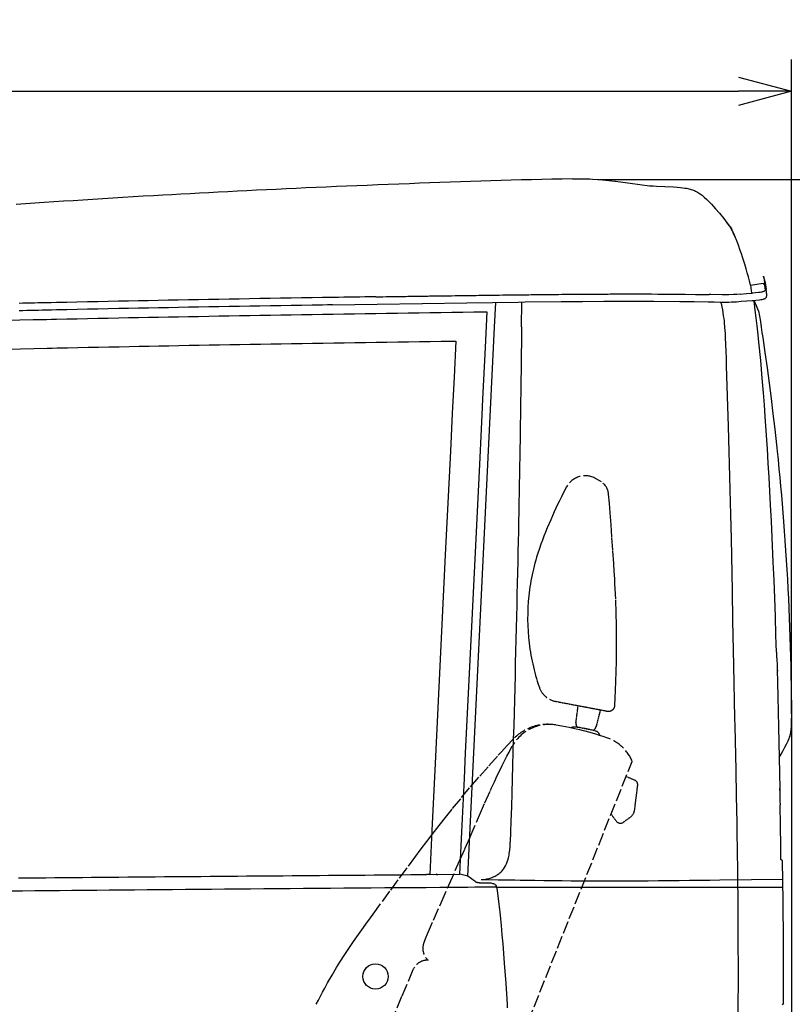
# Model space of a CAD drawing. Extents: x 0 to 7000, y 0 to 4950.
# Drawn here: x 3074 to 3805, y 1823 to 2755 of the extents above; entities that cross this region are included whole.
import ezdxf

# ---------------------------------------------------------------- set-up
doc = ezdxf.new("R2010")
doc.units = 0
doc.linetypes.add('DASHED', pattern=[15, 12, -3])
doc.layers.get('0').update_dxf_attribs({"linetype": 'CONTINUOUS'})
doc.layers.get('Defpoints').update_dxf_attribs({"linetype": 'CONTINUOUS'})
doc.styles.get("Standard").update_dxf_attribs({"font": 'txt.shx', "height": 50})
doc.dimstyles.new('stype', dxfattribs={"dimtxt": 50, "dimasz": 50, "dimexe": 30, "dimexo": 0.625, "dimgap": 10, "dimtad": 1, "dimdec": 0, "dimdsep": 46, "dimtxsty": 'Standard', "dimblk": 'OPEN30', "dimcen": 2.5, "dimclrd": 7, "dimclre": 7, "dimclrt": 7, "dimadec": 0, "dimazin": 0, "dimtfac": 1, "dimtdec": 0, "dimtmove": 0, "dimatfit": 3, "dimfxl": 0, "dimarcsym": 0})

# ---------------------------------------------------------------- blocks, each defined once
blk = doc.blocks.new('_Open30')
at = {"color": 0, "lineweight": -2}
for p, q in [((-1, 0.268), (0, 0)), ((0, 0), (-1, -0.268)), ((0, 0), (-1, 0))]:
    blk.add_line(p, q, dxfattribs=at)
blk = doc.blocks.new('*D4')
at = {"color": 7, "lineweight": -2}
for p, q in [((1077.68, 1631.82), (1077.68, 2717.04)), ((3804.53, 2097.81), (3804.53, 2717.04)), ((1127.68, 2687.04), (3754.53, 2687.04))]:
    blk.add_line(p, q, dxfattribs=at)
at = {"layer": 'Defpoints', "color": 0}
for p in [(3804.53, 2687.04), (3804.53, 2097.18), (1077.68, 1631.19)]:
    blk.add_point(p, dxfattribs=at)
at = {"color": 7, "lineweight": -2, "xscale": 50, "yscale": 50, "zscale": 50, "rotation": 180}
blk.add_blockref('_Open30', (1077.68, 2687.04), dxfattribs=at)
at = {"color": 7, "lineweight": -2, "xscale": 50, "yscale": 50, "zscale": 50}
blk.add_blockref('_Open30', (3804.53, 2687.04), dxfattribs=at)
at = {"color": 7, "insert": (2441.1, 2722.04), "char_height": 50, "attachment_point": 5}
blk.add_mtext('2725', dxfattribs=at)
blk = doc.blocks.new('*D5')
at = {"color": 7, "lineweight": -2}
for p, q in [((3804.53, 2096.56), (3804.53, 411.92)), ((1742.93, 822.01), (1742.93, 411.92)), ((3754.53, 441.92), (1792.93, 441.92))]:
    blk.add_line(p, q, dxfattribs=at)
at = {"layer": 'Defpoints', "color": 0}
for p in [(3804.53, 2097.18), (1742.93, 822.63), (1742.93, 441.92)]:
    blk.add_point(p, dxfattribs=at)
at = {"color": 7, "lineweight": -2, "xscale": 50, "yscale": 50, "zscale": 50, "rotation": 180}
blk.add_blockref('_Open30', (1742.93, 441.92), dxfattribs=at)
at = {"color": 7, "lineweight": -2, "xscale": 50, "yscale": 50, "zscale": 50}
blk.add_blockref('_Open30', (3804.53, 441.92), dxfattribs=at)
at = {"color": 7, "insert": (2773.73, 476.92), "char_height": 50, "attachment_point": 5}
blk.add_mtext('2060', dxfattribs=at)
blk = doc.blocks.new('*D6')
at = {"color": 7, "lineweight": -2}
for p, q in [((3623.05, 2603.61), (4004.24, 2603.61)), ((3974.24, 2553.61), (3974.24, 1266.13)), ((3795.98, 1216.13), (4004.24, 1216.13))]:
    blk.add_line(p, q, dxfattribs=at)
at = {"layer": 'Defpoints', "color": 0}
for p in [(3622.42, 2603.61), (3795.36, 1216.13), (3974.24, 1216.13)]:
    blk.add_point(p, dxfattribs=at)
at = {"color": 7, "lineweight": -2, "xscale": 50, "yscale": 50, "zscale": 50}
for p, rotation in [((3974.24, 2603.61), 90), ((3974.24, 1216.13), 270)]:
    blk.add_blockref('_Open30', p, dxfattribs=dict(at, rotation=rotation))
at = {"color": 7, "insert": (3939.24, 1909.87), "char_height": 50, "attachment_point": 5, "rotation": 90}
blk.add_mtext('1380', dxfattribs=at)

msp = doc.modelspace()

# ---------------------------------------------------------------- linework, layer by layer
at = {"color": 1, "ltscale": 0.018016}
msp.add_line((3765.78, 2503.64), (3777.65, 2505.48), dxfattribs=at)
at = {"color": 1, "ltscale": 0.011722}
msp.add_line((3765.78, 2503.63), (3766.89, 2495.9), dxfattribs=at)
at = {"color": 1, "ltscale": 0.005577}
msp.add_line((3779.78, 2500.16), (3779.29, 2503.85), dxfattribs=at)
at = {"color": 4, "ltscale": 0.035442}
msp.add_line((3523.66, 2463.66), (3524.81, 2487.26), dxfattribs=at)
at = {"color": 4, "ltscale": 0.035384}
msp.add_line((3549.14, 2463.99), (3549.36, 2487.57), dxfattribs=at)
at = {"color": 4}
msp.add_line((3498.21, 1944.07), (3523.66, 2463.66), dxfattribs=at)
at = {"color": 4, "ltscale": 0.00418}
msp.add_line((3791.12, 2140.78), (3791.23, 2138), dxfattribs=at)
at = {"color": 21, "linetype": 'DASHED', "ltscale": 0.02344}
msp.add_line((3581.14, 2109.6), (3596.49, 2106.68), dxfattribs=at)
at = {"color": 21, "linetype": 'DASHED', "ltscale": 0.050058}
msp.add_line((3596.49, 2106.68), (3629.3, 2100.54), dxfattribs=at)
at = {"color": 21, "linetype": 'DASHED', "ltscale": 0.024266}
msp.add_line((3600.61, 2089.48), (3602.68, 2105.52), dxfattribs=at)
at = {"color": 21, "linetype": 'DASHED', "ltscale": 0.02436}
msp.add_line((3623.72, 2101.59), (3619.73, 2085.84), dxfattribs=at)
at = {"color": 21, "linetype": 'DASHED', "ltscale": 0.023993}
msp.add_line((3601.59, 2085.35), (3617.3, 2082.36), dxfattribs=at)
at = {"color": 21, "linetype": 'DASHED'}
msp.add_line((3471.8, 1597.51), (3653.85, 2052.76), dxfattribs=at)
at = {"color": 21, "linetype": 'DASHED', "ltscale": 0.012932}
msp.add_line((3648.16, 2038.53), (3656.08, 2035.11), dxfattribs=at)
at = {"color": 21, "linetype": 'DASHED', "ltscale": 0.035054}
msp.add_line((3656.15, 2006.71), (3659.05, 2029.9), dxfattribs=at)
at = {"color": 1, "ltscale": 0.002859}
msp.add_line((3793.65, 2025.25), (3793.67, 2027.15), dxfattribs=at)
at = {"color": 21, "linetype": 'DASHED', "ltscale": 0.012178}
msp.add_line((3638.67, 1996.31), (3633.91, 2002.89), dxfattribs=at)
at = {"color": 21, "linetype": 'DASHED', "ltscale": 0.011921}
msp.add_line((3652.09, 1999.84), (3645.65, 1995.19), dxfattribs=at)
at = {"color": 1, "ltscale": 0.003171}
msp.add_line((3796.16, 1958.51), (3794.67, 1960.01), dxfattribs=at)
at = {"color": 3, "ltscale": 0.004507}
msp.add_line((3462.28, 1945.8), (3459.28, 1945.62), dxfattribs=at)
at = {"color": 3, "ltscale": 0.009016}
msp.add_line((3462.28, 1945.8), (3468.29, 1945.85), dxfattribs=at)
at = {"color": 3, "ltscale": 0.001505}
msp.add_line((3469.29, 1945.74), (3468.29, 1945.85), dxfattribs=at)
at = {"color": 3, "ltscale": 0.031964}
msp.add_line((3469.29, 1945.74), (3490.6, 1946.02), dxfattribs=at)
at = {"color": 3, "ltscale": 0.011792}
msp.add_line((3498.21, 1944.07), (3490.6, 1946.02), dxfattribs=at)
at = {"color": 3, "ltscale": 0.013033}
msp.add_line((3505.18, 1938.88), (3498.21, 1944.07), dxfattribs=at)
at = {"color": 3, "ltscale": 0.011702}
msp.add_line((3509.44, 1937.78), (3517.24, 1937.79), dxfattribs=at)
at = {"color": 7, "ltscale": 0.001803}
msp.add_line((3525.54, 1933.58), (3525.16, 1934.72), dxfattribs=at)
at = {"color": 1, "ltscale": 0.406473}
msp.add_line((3525.54, 1933.58), (3796.52, 1933.58), dxfattribs=at)
at = {"color": 1, "ltscale": 0.087484}
msp.add_line((3797.15, 1823.86), (3797.15, 1882.19), dxfattribs=at)
at = {"color": 1, "ltscale": 0.00304}
msp.add_line((3797.15, 1823.86), (3795.73, 1822.42), dxfattribs=at)
at = {"color": 1}
for points in [[(3597.26, 2604.12), (3587.58, 2603.96), (3577.89, 2603.78), (3568.27, 2603.58), (3558.64, 2603.36), (3549.02, 2603.12), (3539.39, 2602.86), (3529.75, 2602.59), (3520.12, 2602.31), (3510.48, 2602.01), (3500.84, 2601.7), (3491.2, 2601.37), (3481.55, 2601.04), (3471.9, 2600.69), (3462.24, 2600.34), (3452.59, 2599.98), (3442.93, 2599.61)], [(3597.26, 2604.12), (3604.8, 2604.22), (3610.96, 2604.2), (3613.62, 2604.14), (3616.23, 2604.04), (3621.21, 2603.71), (3622.42, 2603.61), (3628.86, 2602.96), (3637.53, 2601.93), (3638.16, 2601.86)], [(3638.16, 2601.86), (3645.02, 2600.99), (3652.03, 2600.07), (3661.06, 2598.84), (3670.34, 2597.53)], [(3442.93, 2599.61), (3432.88, 2599.22), (3422.89, 2598.82), (3412.97, 2598.43), (3403.1, 2598.03), (3393.29, 2597.62), (3383.53, 2597.21), (3373.84, 2596.8), (3364.21, 2596.38), (3354.64, 2595.96), (3345.12, 2595.54), (3335.66, 2595.11), (3326.27, 2594.67), (3316.93, 2594.24), (3307.65, 2593.8), (3298.43, 2593.35), (3289.27, 2592.91), (3280.17, 2592.45), (3271.13, 2592), (3262.14, 2591.54), (3253.22, 2591.07), (3244.35, 2590.61), (3235.55, 2590.13), (3226.8, 2589.66), (3218.11, 2589.18), (3209.48, 2588.7), (3200.91, 2588.21), (3191.11, 2587.64), (3181.39, 2587.07), (3171.74, 2586.49), (3162.18, 2585.91), (3152.69, 2585.33), (3143.28, 2584.73), (3133.95, 2584.13), (3124.7, 2583.53), (3115.52, 2582.92), (3106.43, 2582.31), (3097.41, 2581.69), (3088.47, 2581.07), (3079.61, 2580.44), (3070.83, 2579.8)], [(3670.34, 2597.53), (3673.64, 2597.45), (3676.94, 2597.35), (3684.86, 2597.02), (3692.8, 2596.57)], [(3692.8, 2596.57), (3696.39, 2596.31), (3699.64, 2596.02), (3701.68, 2595.79), (3703.6, 2595.52), (3705.14, 2595.27), (3706.61, 2594.98), (3707.35, 2594.82), (3708.57, 2594.51), (3709.75, 2594.18), (3710.82, 2593.83), (3711.87, 2593.45), (3712.85, 2593.04), (3713.82, 2592.6), (3715.68, 2591.62), (3717.53, 2590.46), (3718.07, 2590.09), (3720, 2588.63), (3722.09, 2586.85), (3724.44, 2584.64), (3727.23, 2581.79), (3728.8, 2580.11)], [(3728.8, 2580.11), (3732.56, 2575.94), (3736.33, 2571.55), (3740.44, 2566.52), (3744.69, 2561.08), (3747.73, 2557.04)], [(3742.21, 2564.3), (3744.17, 2561.75), (3745.8, 2559.5), (3746.6, 2558.31), (3747.34, 2557.13), (3747.99, 2556.02), (3748.61, 2554.86), (3749.89, 2552.24), (3751.43, 2548.7), (3751.73, 2547.99)], [(3765.78, 2503.63), (3764.8, 2507.6), (3763.79, 2511.49), (3762.78, 2515.23), (3761.75, 2518.89), (3760.39, 2523.5), (3758.31, 2530.09), (3757.24, 2533.31), (3756.14, 2536.46), (3754.37, 2541.3), (3752.15, 2546.97), (3751.02, 2549.69), (3749.86, 2552.35), (3747.73, 2557.04)], [(3778.09, 2512.01), (3778.64, 2508.41), (3779.29, 2503.85)], [(3779.45, 2507.34), (3779.3, 2508.18), (3779.12, 2509.02), (3778.89, 2509.84), (3778.63, 2510.65), (3778.26, 2511.62), (3778.18, 2511.82), (3778.09, 2512.01)], [(3779.45, 2507.34), (3779.98, 2503.79), (3780.58, 2499.56)], [(3370.14, 2484.91), (3412.48, 2485.66), (3455.11, 2486.3), (3455.4, 2486.3), (3497.48, 2486.89), (3546.06, 2487.53), (3552.57, 2487.61), (3586.74, 2487.99), (3606.81, 2488.16), (3626.88, 2488.28), (3649.75, 2488.34), (3674.31, 2488.3), (3698.88, 2488.13), (3712.36, 2487.97), (3725.85, 2487.76), (3731.51, 2487.67), (3737.17, 2487.59), (3742.55, 2487.57), (3745.22, 2487.59), (3747.88, 2487.67), (3750.24, 2487.78), (3752.48, 2487.92), (3754.84, 2488.09), (3757.08, 2488.26), (3762.29, 2488.65), (3767.45, 2489.03), (3769.2, 2489.16), (3770.96, 2489.3), (3774.18, 2489.63), (3775.59, 2489.83), (3776.98, 2490.09), (3777.77, 2490.28), (3778.51, 2490.5), (3779.04, 2490.7), (3779.51, 2490.92), (3779.66, 2491.01), (3780.04, 2491.25), (3780.4, 2491.56), (3780.82, 2492.09), (3781.11, 2492.7), (3781.26, 2493.36), (3781.28, 2493.85), (3781.23, 2494.7), (3781.12, 2495.68), (3781.1, 2495.81), (3780.89, 2497.43), (3780.67, 2499.03)], [(3779.78, 2500.16), (3779.81, 2499.78), (3779.8, 2499.39), (3779.76, 2499.14), (3779.68, 2498.89), (3779.63, 2498.76), (3779.57, 2498.63), (3779.43, 2498.42), (3779.25, 2498.2), (3779.05, 2498.01), (3778.79, 2497.82), (3778.64, 2497.73), (3778.47, 2497.63), (3778.25, 2497.53), (3778, 2497.42), (3777.61, 2497.28), (3777.15, 2497.15), (3776.65, 2497.02), (3776.07, 2496.89), (3774.85, 2496.68), (3773.46, 2496.49), (3770.67, 2496.2), (3767.66, 2495.95)], [(3777.63, 2505.45), (3777.76, 2505.09), (3777.88, 2504.92), (3778.03, 2504.79), (3778.22, 2504.68), (3778.4, 2504.62), (3778.8, 2504.62), (3779.16, 2504.76)], [(3780.66, 2499.03), (3780.62, 2499.3), (3780.58, 2499.56)], [(3411.36, 2492.54), (3411.23, 2492.54), (3411.11, 2492.54), (3406.03, 2492.46), (3400.96, 2492.39), (3395.92, 2492.31), (3390.87, 2492.23), (3385.83, 2492.15), (3380.79, 2492.07), (3375.78, 2492), (3370.77, 2491.92), (3365.77, 2491.84), (3360.76, 2491.76), (3350.81, 2491.6), (3340.85, 2491.44), (3330.97, 2491.27), (3321.09, 2491.11), (3311.27, 2490.94), (3301.45, 2490.78), (3291.7, 2490.61), (3281.95, 2490.44), (3272.27, 2490.27), (3262.58, 2490.1), (3252.96, 2489.92), (3243.35, 2489.75), (3233.8, 2489.57), (3224.25, 2489.39), (3214.76, 2489.21), (3205.28, 2489.03), (3195.86, 2488.85), (3186.45, 2488.67), (3177.1, 2488.48), (3167.75, 2488.3), (3157.87, 2488.1), (3147.99, 2487.9), (3138.18, 2487.69), (3128.38, 2487.49), (3118.65, 2487.28), (3108.92, 2487.07), (3104.04, 2486.97), (3099.16, 2486.86), (3095.41, 2486.78), (3091.65, 2486.7), (3088.01, 2486.62), (3084.37, 2486.54), (3080.72, 2486.45), (3077.07, 2486.36), (3073.58, 2486.28)], [(3411.36, 2492.55), (3412.86, 2492.57), (3414.37, 2492.59), (3417.74, 2492.64), (3421.12, 2492.69), (3422.97, 2492.72), (3424.83, 2492.75), (3426.92, 2492.78), (3429, 2492.81), (3433.45, 2492.88), (3437.9, 2492.94), (3439.73, 2492.97), (3441.55, 2493), (3444.86, 2493.05), (3448.18, 2493.09), (3451.6, 2493.14), (3455.03, 2493.19), (3457.01, 2493.22), (3459, 2493.25), (3460.56, 2493.27), (3462.12, 2493.29), (3467.96, 2493.38), (3473.8, 2493.46), (3475.76, 2493.49), (3477.71, 2493.51), (3480.26, 2493.55), (3482.82, 2493.59), (3486.27, 2493.63), (3489.73, 2493.68), (3491.47, 2493.7), (3493.21, 2493.73), (3498.43, 2493.8), (3503.66, 2493.87), (3506.19, 2493.91), (3508.73, 2493.94), (3510.71, 2493.97), (3512.69, 2493.99), (3516.98, 2494.05), (3521.27, 2494.11), (3522.95, 2494.13), (3524.63, 2494.15), (3528.02, 2494.2), (3531.42, 2494.24), (3534.72, 2494.28), (3538.01, 2494.33), (3541.21, 2494.37), (3544.41, 2494.41), (3546.16, 2494.43), (3547.91, 2494.45), (3552.04, 2494.5), (3556.17, 2494.55), (3558.13, 2494.57), (3560.09, 2494.6), (3562.19, 2494.62), (3564.3, 2494.65), (3569.65, 2494.71), (3575, 2494.76), (3576.78, 2494.78), (3578.57, 2494.8), (3581.41, 2494.83), (3584.25, 2494.86), (3587.33, 2494.89), (3590.4, 2494.92), (3592.13, 2494.93), (3593.86, 2494.95), (3599.05, 2494.99), (3604.25, 2495.03), (3607.04, 2495.05), (3609.83, 2495.07), (3611.63, 2495.08), (3613.44, 2495.09), (3618.85, 2495.13), (3624.26, 2495.16), (3626.76, 2495.17), (3629.26, 2495.18), (3631.13, 2495.18), (3633.01, 2495.19), (3638.63, 2495.21), (3644.25, 2495.22), (3646.46, 2495.22), (3648.67, 2495.22), (3650.62, 2495.23), (3652.56, 2495.23), (3658.39, 2495.22), (3664.21, 2495.21), (3666.14, 2495.21), (3668.06, 2495.2), (3670.07, 2495.2), (3672.08, 2495.19), (3678.1, 2495.16), (3684.11, 2495.13), (3685.76, 2495.12), (3687.41, 2495.1), (3689.47, 2495.09), (3691.54, 2495.07), (3697.73, 2495.01), (3703.91, 2494.95), (3713.77, 2494.82), (3723.6, 2494.67), (3725.14, 2494.64), (3726.68, 2494.61)], [(3756.06, 2495.06), (3752.88, 2494.8), (3749.87, 2494.61), (3745.19, 2494.46), (3739.1, 2494.45), (3728.38, 2494.58), (3726.68, 2494.61)], [(3756.06, 2495.06), (3761.93, 2495.53), (3767.66, 2495.95)], [(3773.53, 2479.28), (3771.52, 2484.09), (3769.26, 2489.16)], [(3370.14, 2484.91), (3365.51, 2484.83), (3360.87, 2484.76), (3350.92, 2484.6), (3340.97, 2484.44), (3331.09, 2484.27), (3321.2, 2484.11), (3311.39, 2483.95), (3301.57, 2483.78), (3291.82, 2483.61), (3282.07, 2483.44), (3272.39, 2483.27), (3262.71, 2483.1), (3253.09, 2482.92), (3243.48, 2482.75), (3233.93, 2482.57), (3224.38, 2482.39), (3214.9, 2482.21), (3205.41, 2482.03), (3196, 2481.85), (3186.58, 2481.67), (3177.24, 2481.48), (3167.89, 2481.3), (3158.01, 2481.1), (3148.13, 2480.9), (3138.33, 2480.69), (3128.52, 2480.49), (3118.8, 2480.28), (3109.07, 2480.08), (3104.19, 2479.97), (3099.32, 2479.87), (3095.56, 2479.78), (3091.81, 2479.7), (3088.17, 2479.62), (3084.53, 2479.54), (3080.88, 2479.45), (3077.24, 2479.37), (3073.75, 2479.28)], [(3773.53, 2479.28), (3774.34, 2474.15), (3775.14, 2469.03), (3775.92, 2463.9), (3776.7, 2458.77), (3777.4, 2454.07), (3778.1, 2449.37), (3778.78, 2444.67), (3779.46, 2439.96), (3781.49, 2425.41), (3783.44, 2410.85), (3785.3, 2396.27), (3787.08, 2381.69), (3788.77, 2367.09), (3790.37, 2352.49), (3790.69, 2349.48), (3791.01, 2346.47), (3791.86, 2338.15), (3792.69, 2329.81), (3793.49, 2321.47), (3794.27, 2313.13), (3795.01, 2304.78), (3795.73, 2296.43), (3796.42, 2288.07), (3797.08, 2279.7), (3797.75, 2270.82), (3798.39, 2261.93), (3798.41, 2261.73), (3798.42, 2261.52), (3799.04, 2252.42), (3799.63, 2243.32), (3800.19, 2234.21), (3800.71, 2225.09), (3801.2, 2215.98), (3801.65, 2206.86), (3802.08, 2197.73), (3802.47, 2188.6), (3802.82, 2179.47), (3803.15, 2170.34), (3803.43, 2161.2), (3803.69, 2152.06), (3803.91, 2142.92), (3804.1, 2133.78), (3804.26, 2124.63), (3804.38, 2115.48), (3804.47, 2106.33), (3804.53, 2097.18), (3804.53, 2095.35), (3804.54, 2093.51)], [(3800.16, 2069.57), (3801.43, 2072.18), (3802.43, 2074.43), (3802.86, 2075.53), (3803.23, 2076.59), (3803.51, 2077.52), (3803.75, 2078.45), (3804.1, 2080.35), (3804.34, 2082.53), (3804.48, 2085.36), (3804.54, 2089.64), (3804.54, 2093.51)], [(3793.08, 2056.28), (3794.97, 2059.7), (3796.77, 2063.02), (3798.38, 2066.08), (3799.9, 2069.07), (3800.16, 2069.57)], [(3793.08, 2056.28), (3793.38, 2041.72), (3793.67, 2027.15)], [(3793.67, 2027.15), (3793.66, 2026.85), (3793.66, 2026.52), (3793.65, 2025.92), (3793.65, 2025.25), (3793.65, 2022.5), (3793.68, 2019.15), (3793.73, 2015.53), (3793.79, 2011.73)], [(3794.67, 1960.01), (3794.58, 1966.05), (3794.48, 1972.1), (3794.15, 1991.91), (3793.79, 2011.73)], [(3797.15, 1882.19), (3796.7, 1920.35), (3796.16, 1958.51)], [(3511.01, 1940.97), (3526.97, 1940.76), (3542.92, 1940.51), (3547.92, 1940.43), (3552.91, 1940.35), (3561.58, 1940.21), (3570.24, 1940.08), (3578.9, 1939.95), (3587.57, 1939.84), (3596.23, 1939.74), (3604.9, 1939.67), (3613.57, 1939.62), (3622.24, 1939.59), (3630.91, 1939.59), (3639.59, 1939.6), (3649.36, 1939.64), (3659.13, 1939.69), (3668.91, 1939.77), (3678.69, 1939.86), (3688.46, 1939.95), (3698.24, 1940.06), (3708.01, 1940.18), (3717.78, 1940.29), (3727.36, 1940.41), (3736.93, 1940.52), (3766.67, 1940.87), (3796.42, 1941.22)]]:
    msp.add_lwpolyline(points, dxfattribs=at)
at = {"color": 4}
for points in [[(3776.95, 2415.58), (3775.48, 2432.16), (3773.77, 2449.68), (3773.06, 2456.5), (3772.15, 2464.92), (3771.28, 2472.52), (3770.39, 2479.91), (3769.61, 2486.01), (3769.39, 2487.67), (3769.17, 2489.34)], [(3549.14, 2463.99), (3549.08, 2458.35), (3549.02, 2452.58), (3548.96, 2446.67), (3548.89, 2440.62), (3548.81, 2434.43), (3548.74, 2428.09), (3548.66, 2421.62), (3548.57, 2415), (3548.48, 2408.24), (3548.38, 2401.33), (3548.29, 2394.28), (3548.18, 2387.08), (3548.07, 2379.74), (3547.95, 2372.24), (3547.83, 2364.6), (3547.71, 2356.81), (3547.58, 2348.86), (3547.44, 2340.77), (3547.29, 2332.52), (3547.14, 2324.11), (3546.99, 2315.55), (3546.83, 2306.84), (3546.66, 2297.97), (3546.48, 2288.94), (3546.3, 2279.76), (3546.11, 2270.42), (3545.91, 2260.91), (3545.71, 2251.25), (3545.49, 2241.42), (3545.28, 2231.43), (3545.05, 2221.28), (3544.81, 2210.96), (3544.57, 2200.48), (3544.32, 2189.83), (3544.06, 2179.02), (3543.79, 2168.03), (3543.52, 2156.88), (3543.23, 2145.56), (3542.94, 2134.07), (3542.64, 2122.4), (3542.32, 2110.56), (3542, 2098.56), (3541.67, 2086.37), (3541.33, 2074.01), (3540.98, 2061.48), (3540.62, 2048.77), (3540.25, 2035.88), (3539.87, 2022.81), (3539.48, 2009.56), (3539.08, 1996.13), (3538.78, 1986.18), (3538.48, 1976.13)], [(3790.44, 2156.07), (3790.2, 2164.15), (3789.94, 2172.24), (3789.35, 2189.8), (3788.71, 2207.36), (3788.06, 2224.4), (3787.36, 2241.43), (3786.34, 2264.64), (3785.61, 2280.07), (3784.85, 2295.49), (3783.44, 2321.59), (3782.66, 2335.07), (3781.83, 2348.53), (3781.3, 2356.89), (3779.79, 2379.11), (3778.96, 2390.38), (3778.09, 2401.63), (3776.95, 2415.58)], [(3790.44, 2156.07), (3790.57, 2152.4), (3790.7, 2148.81), (3790.9, 2144.46), (3791.1, 2140.97), (3791.14, 2140.39), (3791.18, 2139.85)], [(3791.18, 2139.85), (3791.51, 2127.03), (3791.8, 2114.21), (3792.44, 2085.28), (3793.07, 2056.28)], [(3510.98, 1940.97), (3513.09, 1941.04), (3515.2, 1941.27), (3516.26, 1941.45), (3517.31, 1941.66), (3518.35, 1941.92), (3519.38, 1942.21), (3520.39, 1942.54), (3521.39, 1942.91), (3522.36, 1943.31), (3523.32, 1943.75), (3524.24, 1944.21), (3525.14, 1944.72), (3525.43, 1944.89), (3526.28, 1945.43), (3527.11, 1945.99), (3527.9, 1946.59), (3528.67, 1947.21), (3529.39, 1947.85), (3530.09, 1948.52), (3530.74, 1949.21), (3531.36, 1949.92), (3532, 1950.73), (3533.03, 1952.23), (3533.98, 1953.89), (3534.85, 1955.72), (3535.64, 1957.74), (3536.1, 1959.12), (3536.74, 1961.48), (3537.3, 1964.08), (3537.55, 1965.53), (3537.98, 1968.69), (3538.29, 1972.11), (3538.48, 1975.89), (3538.48, 1976.13)]]:
    msp.add_lwpolyline(points, dxfattribs=at)
at = {"color": 7}
for points in [[(3737.61, 2487.59), (3737.77, 2486.86), (3737.93, 2486.13), (3738.56, 2483.09), (3739.16, 2480.04), (3739.64, 2477.33), (3740.08, 2474.62), (3740.44, 2472.11), (3740.76, 2469.59), (3740.93, 2468.13), (3741.36, 2463.41), (3741.73, 2457.84), (3741.93, 2454.13), (3742.25, 2447.39), (3742.53, 2440.66), (3742.74, 2434.44), (3742.92, 2428.23), (3742.94, 2427.17)], [(3742.94, 2427.17), (3743.87, 2398.46), (3744.74, 2369.74), (3745.42, 2345.98), (3746.05, 2322.21), (3746.93, 2286.13), (3747.42, 2263.6), (3748.4, 2214.17), (3748.93, 2186.13), (3749.75, 2143.58), (3750.77, 2093.58), (3750.93, 2086.13), (3751.81, 2044.84), (3752.32, 2019.85), (3752.78, 1994.84), (3752.93, 1986.13), (3753.2, 1967.72), (3753.43, 1949.3), (3753.77, 1912.99), (3753.93, 1886.13), (3754.01, 1851.84), (3753.96, 1814.84), (3753.95, 1812.13)]]:
    msp.add_lwpolyline(points, dxfattribs=at)
at = {"color": 212}
for points in [[(3062.73, 2470.33), (3074.24, 2470.6), (3086.87, 2470.89), (3099.51, 2471.17)], [(3099.51, 2471.16), (3104.29, 2471.27), (3109.08, 2471.37), (3118.81, 2471.58), (3128.54, 2471.78), (3138.34, 2471.99), (3148.14, 2472.19), (3158.02, 2472.39), (3167.9, 2472.59), (3177.25, 2472.78), (3186.6, 2472.96), (3196.01, 2473.15), (3205.43, 2473.33), (3214.91, 2473.51), (3224.39, 2473.69), (3233.94, 2473.87), (3243.49, 2474.04), (3253.1, 2474.22), (3262.72, 2474.39), (3272.4, 2474.56), (3282.08, 2474.73), (3291.83, 2474.91), (3301.58, 2475.07), (3311.4, 2475.24), (3321.21, 2475.41), (3331.09, 2475.57), (3340.98, 2475.73), (3350.93, 2475.89), (3360.87, 2476.05), (3370.89, 2476.21), (3380.91, 2476.37), (3390.99, 2476.53), (3401.07, 2476.68), (3411.22, 2476.83), (3421.37, 2476.99), (3431.58, 2477.14), (3441.8, 2477.29), (3452.08, 2477.43), (3462.36, 2477.58), (3472.71, 2477.73), (3483.06, 2477.87), (3493.48, 2478.01), (3503.89, 2478.15), (3510.13, 2478.24), (3516.37, 2478.32)], [(3516.37, 2478.32), (3514.68, 2444.5), (3512.26, 2395.66), (3511.52, 2380.7), (3509.53, 2340.51), (3502.29, 2193.02), (3497.05, 2085.33), (3495.87, 2060.94), (3494.69, 2036.54), (3493.47, 2011.34), (3492.26, 1986.13), (3491.29, 1966.08), (3490.33, 1946.02)], [(3063.43, 2443.05), (3074.88, 2443.33), (3087.49, 2443.62), (3100.1, 2443.89)], [(3100.1, 2443.89), (3104.88, 2443.99), (3109.67, 2444.1), (3119.39, 2444.31), (3129.11, 2444.51), (3138.91, 2444.72), (3148.7, 2444.92), (3158.57, 2445.12), (3168.45, 2445.32), (3177.79, 2445.51), (3187.13, 2445.69), (3196.54, 2445.88), (3205.95, 2446.06), (3215.42, 2446.24), (3224.9, 2446.42), (3234.44, 2446.6), (3243.98, 2446.77), (3253.59, 2446.95), (3263.2, 2447.12), (3272.88, 2447.29), (3282.55, 2447.46), (3292.3, 2447.64), (3302.04, 2447.8), (3311.85, 2447.97), (3321.66, 2448.14), (3331.54, 2448.3), (3341.41, 2448.46), (3351.36, 2448.63), (3361.3, 2448.79), (3371.31, 2448.95), (3381.32, 2449.1), (3391.4, 2449.26), (3401.47, 2449.41), (3411.62, 2449.57), (3421.76, 2449.72), (3431.97, 2449.87), (3442.18, 2450.02), (3452.46, 2450.17), (3462.74, 2450.31), (3473.08, 2450.46), (3483.43, 2450.6), (3485.19, 2450.63), (3486.95, 2450.65)], [(3486.95, 2450.65), (3485.25, 2416.36), (3483.55, 2382), (3481.79, 2346.52), (3476.97, 2248.33), (3467.34, 2050.72), (3464.29, 1987.46), (3463.29, 1966.63), (3462.28, 1945.8)]]:
    msp.add_lwpolyline(points, dxfattribs=at)
at = {"color": 21, "linetype": 'DASHED'}
for points in [[(3591.82, 2312.6), (3589.3, 2307.83), (3586.82, 2303.03), (3585.04, 2299.48), (3583.29, 2295.9), (3580, 2288.87), (3576.74, 2281.55), (3573.45, 2273.79), (3571.84, 2269.83), (3570.26, 2265.84), (3568.85, 2262.16), (3567.49, 2258.47), (3566.04, 2254.36), (3564.23, 2248.85), (3563.38, 2246.05), (3562.56, 2243.23), (3561.79, 2240.44), (3561.06, 2237.63), (3560.38, 2234.84), (3559.73, 2232.03), (3559.13, 2229.24), (3558.56, 2226.44), (3558.04, 2223.64), (3557.56, 2220.83), (3557.12, 2218.03), (3556.71, 2215.23), (3556.35, 2212.42), (3556.03, 2209.61), (3555.51, 2203.99), (3555.14, 2198.36), (3554.94, 2192.72), (3554.9, 2187.08), (3555.01, 2181.44), (3555.29, 2175.79), (3555.73, 2170.15), (3556.32, 2164.52), (3557.08, 2158.9), (3557.52, 2156.1), (3557.99, 2153.3), (3558.51, 2150.51), (3559.06, 2147.73), (3559.66, 2144.97), (3560.29, 2142.2), (3560.96, 2139.46), (3561.67, 2136.72), (3562.42, 2133.99), (3563.21, 2131.28), (3564.03, 2128.59), (3564.89, 2125.91), (3565.99, 2122.68)], [(3624.68, 2317.22), (3621.99, 2318.9), (3619.25, 2320.5)], [(3637.47, 2105.79), (3637.84, 2112.8), (3638.17, 2119.83), (3638.52, 2128.64), (3638.79, 2137.47), (3638.99, 2147.49), (3639.08, 2157.53), (3639.09, 2167.58), (3639, 2177.63), (3638.97, 2179.57), (3638.94, 2181.52), (3638.67, 2193.34), (3638.23, 2206.34), (3637.79, 2216.03), (3637.55, 2220.8), (3637.28, 2225.55), (3636.82, 2232.78), (3636.34, 2239.97), (3635.49, 2252.66), (3634.63, 2265.24), (3633.8, 2276.7), (3632.93, 2288.04), (3632.23, 2296.94), (3631.5, 2305.85)], [(3629.81, 2075.12), (3626.38, 2076.26), (3622.93, 2077.36), (3619.58, 2078.38), (3616.22, 2079.37), (3612.86, 2080.32), (3609.49, 2081.22), (3607.85, 2081.65), (3604.4, 2082.51), (3600.94, 2083.33), (3594.11, 2084.84), (3587.24, 2086.19), (3581.77, 2087.14)], [(3475.86, 1997.96), (3483.93, 2008.1), (3492.33, 2018.4), (3500.84, 2028.59), (3509.49, 2038.69), (3518.25, 2048.68), (3527.13, 2058.56), (3530.1, 2061.81), (3535.63, 2067.79), (3541.2, 2073.73)], [(3456.82, 1881.48), (3456.86, 1881.57), (3456.9, 1881.66), (3458.55, 1885.61), (3460.22, 1889.57), (3465.67, 1902.34), (3472.92, 1918.94), (3480.33, 1935.68), (3490.51, 1958.56), (3495.57, 1969.99), (3500.58, 1981.43), (3509.43, 2001.92), (3514.47, 2013.5), (3519.63, 2025.09), (3520.79, 2027.67), (3523.47, 2033.5), (3526.19, 2039.33), (3528.49, 2044.12), (3530.83, 2048.91), (3532.98, 2053.23), (3535.18, 2057.53), (3537.26, 2061.51), (3539.38, 2065.48), (3540.11, 2066.83)], [(3403.77, 1901.32), (3406.21, 1904.68), (3408.65, 1908.05), (3425.26, 1930.89), (3433.6, 1942.27), (3441.98, 1953.63), (3448.05, 1961.78), (3454.16, 1969.91), (3459.38, 1976.79), (3464.64, 1983.64), (3471.27, 1992.14), (3473.56, 1995.05), (3475.86, 1997.96)], [(3354.86, 1822.77), (3356.82, 1826.67), (3358.81, 1830.54), (3360.8, 1834.32), (3362.83, 1838.08), (3365.58, 1843.05), (3369.77, 1850.35), (3374.14, 1857.66), (3377.3, 1862.75), (3381.9, 1869.91), (3386.88, 1877.37), (3390.2, 1882.21), (3396.51, 1891.19), (3403.33, 1900.7), (3403.77, 1901.31)], [(3446.34, 1855.4), (3435.66, 1830.07), (3420.28, 1793.23)]]:
    msp.add_lwpolyline(points, dxfattribs=at)
at = {"color": 3}
for points in [[(3073, 1942.38), (3081.63, 1942.46), (3090.26, 1942.54), (3098.9, 1942.62), (3107.53, 1942.7), (3116.17, 1942.78), (3124.8, 1942.86), (3133.44, 1942.93), (3142.07, 1943.01), (3150.7, 1943.09), (3159.34, 1943.17), (3167.97, 1943.24), (3176.61, 1943.32), (3185.24, 1943.39), (3193.88, 1943.47), (3202.51, 1943.54), (3211.14, 1943.62), (3219.78, 1943.69), (3228.41, 1943.76), (3237.05, 1943.84), (3245.68, 1943.91), (3254.32, 1943.98), (3262.95, 1944.06), (3271.58, 1944.13), (3280.22, 1944.2), (3288.85, 1944.27), (3297.49, 1944.34), (3306.12, 1944.41), (3314.75, 1944.49), (3323.39, 1944.55), (3332.02, 1944.63), (3340.66, 1944.7), (3349.29, 1944.76), (3357.93, 1944.83), (3366.56, 1944.9), (3375.19, 1944.97), (3383.83, 1945.04), (3392.46, 1945.11), (3401.1, 1945.17), (3409.73, 1945.24), (3418.37, 1945.31), (3427, 1945.37), (3435.63, 1945.44), (3444.27, 1945.5), (3451.78, 1945.56), (3459.28, 1945.62)], [(3468.72, 1945.8), (3468.82, 1945.79), (3468.91, 1945.78), (3469.01, 1945.77), (3469.11, 1945.77), (3469.22, 1945.76), (3469.33, 1945.76), (3469.44, 1945.75), (3469.55, 1945.75), (3469.66, 1945.75), (3469.77, 1945.75), (3469.89, 1945.75), (3470, 1945.75)], [(3509.44, 1937.8), (3509.01, 1937.8), (3508.59, 1937.82), (3508.17, 1937.86), (3507.77, 1937.91), (3507.37, 1937.98), (3506.99, 1938.07), (3506.63, 1938.17), (3506.29, 1938.29), (3505.97, 1938.42), (3505.68, 1938.56), (3505.41, 1938.72), (3505.18, 1938.88)], [(3525.54, 1933.58), (3518.45, 1933.58), (3511.37, 1933.58), (3504.82, 1933.55), (3498.28, 1933.49), (3485.04, 1933.39), (3471.86, 1933.29), (3458.73, 1933.19), (3445.65, 1933.09), (3432.62, 1932.99), (3419.64, 1932.89), (3406.72, 1932.79), (3393.84, 1932.69), (3381.01, 1932.59), (3368.24, 1932.49), (3355.52, 1932.39), (3342.84, 1932.28), (3330.22, 1932.18), (3317.65, 1932.08), (3305.13, 1931.98), (3292.66, 1931.87), (3280.24, 1931.77), (3267.88, 1931.67), (3255.56, 1931.56), (3243.3, 1931.46), (3231.08, 1931.35), (3218.92, 1931.25), (3206.81, 1931.14), (3194.75, 1931.04), (3182.74, 1930.93), (3170.78, 1930.83), (3158.87, 1930.72), (3147.02, 1930.61), (3135.21, 1930.51), (3123.45, 1930.4), (3111.75, 1930.29), (3100.1, 1930.18), (3088.5, 1930.08), (3076.94, 1929.97), (3065.44, 1929.86)], [(3517.24, 1937.8), (3518.19, 1937.78), (3519.12, 1937.73), (3520.03, 1937.64), (3520.9, 1937.5), (3521.72, 1937.29), (3522.47, 1937.03), (3523.16, 1936.72), (3523.75, 1936.36), (3524.26, 1935.97), (3524.66, 1935.56), (3524.97, 1935.14), (3525.16, 1934.72)], [(3525.54, 1933.58), (3526.01, 1930.59), (3526.45, 1927.59), (3527.37, 1920.56), (3528.31, 1912.32), (3528.53, 1910.29), (3529.18, 1903.76), (3529.81, 1897.22), (3530.6, 1888.61), (3531.35, 1879.98), (3532.09, 1870.92), (3532.79, 1861.85), (3534.18, 1842.38), (3535.43, 1822.87), (3535.53, 1821.2), (3535.63, 1819.53)]]:
    msp.add_lwpolyline(points, dxfattribs=at)
at = {"color": 7}
msp.add_circle((3410.93, 1849.13), 12, dxfattribs=at)
at = {"color": 21, "linetype": 'DASHED'}
for centre, radius, start, end in [((3609.42, 2303.08), 20, 60.56163, 151.60389), ((3616.55, 2304.61), 15, 4.74108, 57.19828), ((3584.88, 2129.25), 20, 199.17199, 259.22909), ((3631.48, 2106.13), 6, 248.69508, 356.7257), ((3606.56, 2088.71), 6, 172.66531, 214.07298), ((3575.23, 2047.68), 40, 80.58849, 151.39617), ((3573.92, 2042.83), 45, 80.69882, 136.6277), ((3598.71, 2079.67), 5.5, 86.41306, 119.74191), ((3593.74, 2000.42), 84.9, 72.30259, 86.41081), ((3613.92, 2087.31), 6, 304.38451, 345.79767), ((3617.88, 2076.06), 5.5, 12.52162, 72.30106), ((3616.99, 2037.23), 40, 22.84386, 71.30045), ((3654.09, 2030.52), 5, 352.87099, 66.64199), ((3646.23, 2007.95), 10, 305.86038, 352.87172), ((3642.72, 1999.24), 5, 215.85918, 305.85915), ((3470.67, 1875.71), 15, 157.39488, 228.11075), ((3460.15, 1849.56), 15, 88.07043, 157.07185)]:
    msp.add_arc(centre, radius, start, end, dxfattribs=at)

# ---------------------------------------------------------------- dimensions: what is measured, and where the dimension line sits
for base, p1, p2, text, picture, middle in [((3804.53, 2687.04), (1077.68, 1631.19), (3804.53, 2097.18), '2725', '*D4', (2441.1, 2722.04)), ((1742.93, 441.92), (3804.53, 2097.18), (1742.93, 822.63), '2060', '*D5', (2773.73, 476.92))]:
    dim = msp.add_linear_dim(base=base, p1=p1, p2=p2, text=text, dimstyle='stype')
    dim.commit()
    dim.dimension.update_dxf_attribs({"geometry": picture, "text_midpoint": middle})
dim = msp.add_linear_dim(base=(3974.24, 1216.13), p1=(3622.42, 2603.61), p2=(3795.36, 1216.13), angle=90, text='1380', dimstyle='stype')
dim.commit()
dim.dimension.update_dxf_attribs({"geometry": '*D6', "text_midpoint": (3939.24, 1909.87)})

doc.saveas('drawing.dxf')
